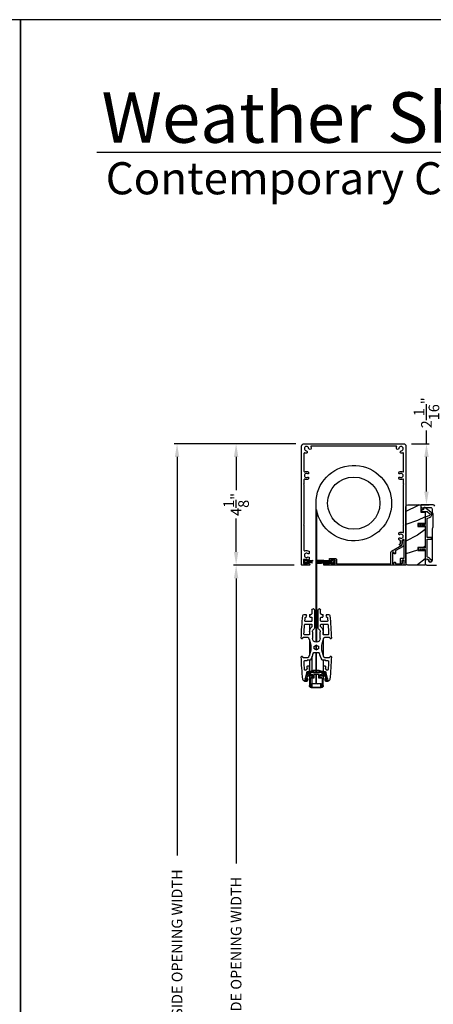
# Model space of a CAD drawing. Extents: x 248 to 401, y -995 to -929.
# Drawn here: x 299 to 313, y -963 to -929 of the extents above; entities that cross this region are included whole.
import ezdxf

# ---------------------------------------------------------------- set-up
doc = ezdxf.new("R2010")
doc.units = 0
doc.header["$LTSCALE"] = 2
doc.header["$MEASUREMENT"] = 0
doc.header["$PDMODE"] = 3
doc.layers.get('0').update_dxf_attribs({"linetype": 'CONTINUOUS'})
doc.layers.get('DEFPOINTS').update_dxf_attribs({"color": 3, "linetype": 'CONTINUOUS'})
doc.layers.add('Dim', color=7, linetype='CONTINUOUS')
doc.styles.add('Arial', font='arial.ttf')
doc.styles.get("Standard").update_dxf_attribs({"font": 'arial.ttf'})
doc.dimstyles.new('STANDARD 1.5', dxfattribs={"dimtxt": 0.36, "dimasz": 0.45, "dimexe": 0.09375, "dimexo": 0.27, "dimgap": 0.135, "dimtad": 0, "dimdec": 4, "dimzin": 0, "dimdsep": 46, "dimlunit": 4, "dimtxsty": 'Standard', "dimcen": 0, "dimadec": 5, "dimazin": 0, "dimtfac": 1, "dimtdec": 4, "dimtofl": 0, "dimtmove": 0, "dimatfit": 3, "dimfxl": 1, "dimtolj": 1, "dimtzin": 0, "dimarcsym": 0})

# ---------------------------------------------------------------- blocks, each defined once
blk = doc.blocks.new('*D242')
at = {"color": 0, "lineweight": -2, "transparency": 16777216}
for p, q in [((308.463, -947.817), (306.404, -947.817)), ((306.498, -948.267), (306.498, -957.944)), ((306.498, -975.987), (306.498, -966.31)), ((308.448, -976.437), (306.404, -976.437))]:
    blk.add_line(p, q, dxfattribs=at)
at = {"color": 0, "transparency": 16777216}
for points in [[(306.423, -948.267), (306.573, -948.267), (306.498, -947.817)], [(306.423, -975.987), (306.573, -975.987), (306.498, -976.437)]]:
    blk.add_solid(points, dxfattribs=at)
at = {"layer": 'DEFPOINTS', "color": 0, "transparency": 16777216}
for p in [(306.498, -947.817), (308.733, -947.817), (308.718, -976.437)]:
    blk.add_point(p, dxfattribs=at)
at = {"color": 0, "transparency": 16777216, "insert": (306.498, -962.127), "char_height": 0.36, "attachment_point": 5, "rotation": 90}
blk.add_mtext('\\A1;SCREEN INSIDE OPENING WIDTH', dxfattribs=at)
blk = doc.blocks.new('*D245')
at = {"color": 0, "lineweight": -2, "transparency": 16777216}
for p, q in [((308.526, -943.692), (304.401, -943.692)), ((304.495, -944.142), (304.495, -957.669)), ((304.495, -980.121), (304.495, -966.594)), ((308.518, -980.571), (304.401, -980.571))]:
    blk.add_line(p, q, dxfattribs=at)
at = {"color": 0, "transparency": 16777216}
for points in [[(304.42, -944.142), (304.57, -944.142), (304.495, -943.692)], [(304.42, -980.121), (304.57, -980.121), (304.495, -980.571)]]:
    blk.add_solid(points, dxfattribs=at)
at = {"layer": 'DEFPOINTS', "color": 0, "transparency": 16777216}
for p in [(304.495, -943.692), (308.796, -943.692), (308.788, -980.571)]:
    blk.add_point(p, dxfattribs=at)
at = {"color": 0, "transparency": 16777216, "insert": (304.495, -962.132), "char_height": 0.36, "attachment_point": 5, "rotation": 90}
blk.add_mtext('\\A1;SCREEN OUTSIDE OPENING WIDTH', dxfattribs=at)
blk = doc.blocks.new('*D246')
at = {"layer": 'DEFPOINTS', "color": 0, "transparency": 16777216}
for p in [(312.175, -943.692), (312.949, -943.692), (312.316, -945.766)]:
    blk.add_point(p, dxfattribs=at)
at = {"layer": 'Dim', "color": 0, "lineweight": -2, "transparency": 16777216}
for p, q in [((312.949, -943.692), (312.949, -943.242)), ((312.445, -943.692), (313.043, -943.692)), ((312.949, -945.316), (312.949, -944.142)), ((312.586, -945.766), (313.043, -945.766))]:
    blk.add_line(p, q, dxfattribs=at)
at = {"layer": 'Dim', "color": 0, "transparency": 16777216}
for points in [[(312.874, -944.142), (313.024, -944.142), (312.949, -943.692)], [(312.874, -945.316), (313.024, -945.316), (312.949, -945.766)]]:
    blk.add_solid(points, dxfattribs=at)
at = {"layer": 'Dim', "color": 0, "transparency": 16777216, "insert": (312.949, -942.644), "char_height": 0.36, "attachment_point": 5, "rotation": 90}
blk.add_mtext('\\A1;2{\\H1x;\\S1/16;}"', dxfattribs=at)
blk = doc.blocks.new('*D247')
at = {"color": 0, "lineweight": -2, "transparency": 16777216}
for p, q in [((308.526, -943.692), (306.404, -943.692)), ((306.498, -944.142), (306.498, -945.275)), ((306.498, -947.367), (306.498, -946.234)), ((308.463, -947.817), (306.404, -947.817))]:
    blk.add_line(p, q, dxfattribs=at)
at = {"color": 0, "transparency": 16777216}
for points in [[(306.423, -944.142), (306.573, -944.142), (306.498, -943.692)], [(306.423, -947.367), (306.573, -947.367), (306.498, -947.817)]]:
    blk.add_solid(points, dxfattribs=at)
at = {"layer": 'DEFPOINTS', "color": 0, "transparency": 16777216}
for p in [(306.498, -943.692), (308.796, -943.692), (308.733, -947.817)]:
    blk.add_point(p, dxfattribs=at)
at = {"color": 0, "transparency": 16777216, "insert": (306.498, -945.754), "char_height": 0.36, "attachment_point": 5, "rotation": 90}
blk.add_mtext('\\A1;4{\\H1x;\\S1/8;}"', dxfattribs=at)
blk = doc.blocks.new('A$Cd77a04da')
for p, q in [((0.064, 0.088), (0.008, 0.122)), ((0.008, 0.122), (0.037, 0.073)), ((0.037, 0.053), (0.008, 0.004)), ((0.008, 0.004), (0.065, 0.037)), ((0.107, 0.122), (0.091, 0.095)), ((0.092, 0.029), (0.107, 0.004)), ((0.126, 0.122), (0.107, 0.122)), ((0.107, 0.004), (0.126, 0.004)), ((0.126, 0.096), (0.126, 0.122)), ((0.323, 0.107), (0.126, 0.096)), ((0.126, 0.092), (0.323, 0.103)), ((0.323, 0.095), (0.126, 0.088)), ((0.126, 0.088), (0.126, 0.092)), ((0.126, 0.084), (0.323, 0.091)), ((0.323, 0.084), (0.126, 0.081)), ((0.126, 0.081), (0.126, 0.084)), ((0.126, 0.077), (0.323, 0.08)), ((0.126, 0.073), (0.126, 0.077)), ((0.323, 0.074), (0.126, 0.073)), ((0.126, 0.069), (0.323, 0.07)), ((0.126, 0.065), (0.126, 0.069)), ((0.323, 0.065), (0.126, 0.065)), ((0.126, 0.057), (0.126, 0.061)), ((0.126, 0.061), (0.323, 0.061)), ((0.323, 0.055), (0.126, 0.057)), ((0.126, 0.049), (0.126, 0.053)), ((0.126, 0.053), (0.323, 0.051)), ((0.323, 0.046), (0.126, 0.049)), ((0.126, 0.041), (0.126, 0.045)), ((0.126, 0.045), (0.323, 0.042)), ((0.323, 0.034), (0.126, 0.041)), ((0.126, 0.033), (0.126, 0.037)), ((0.126, 0.037), (0.323, 0.03)), ((0.323, 0.023), (0.126, 0.033)), ((0.126, 0.029), (0.323, 0.019)), ((0.126, 0.004), (0.126, 0.029)), ((0.323, 0.103), (0.323, 0.107)), ((0.323, 0.091), (0.323, 0.095)), ((0.323, 0.08), (0.323, 0.084)), ((0.323, 0.07), (0.323, 0.074)), ((0.323, 0.061), (0.323, 0.065)), ((0.323, 0.051), (0.323, 0.055)), ((0.323, 0.042), (0.323, 0.046)), ((0.323, 0.03), (0.323, 0.034)), ((0.323, 0.019), (0.323, 0.023))]:
    blk.add_line(p, q)
for centre, start, end in [((0.02, 0.063), 329.9976, 30.0024), ((0.074, 0.105), 238.4378, 330.0028), ((0.075, 0.02), 29.9822, 120.0033)]:
    blk.add_arc(centre, 0.0196, start, end)
blk = doc.blocks.new('A$Cfc71bfa4')
for p, q in [((0, 0.1), (0.001, 0.1)), ((0.001, 0.09), (0.07, 0.09)), ((0.003, 0.122), (0.003, 0.118)), ((0.514, 0.095), (0.003, 0.122)), ((0.003, 0.118), (0.514, 0.091)), ((0.514, 0.087), (0.003, 0.105)), ((0.003, 0.105), (0.003, 0.101)), ((0.003, 0.101), (0.514, 0.083)), ((0.003, 0.088), (0.003, 0.084)), ((0.514, 0.079), (0.003, 0.088)), ((0.003, 0.084), (0.514, 0.075)), ((0.514, 0.071), (0.003, 0.076)), ((0.003, 0.076), (0.003, 0.072)), ((0.003, 0.072), (0.514, 0.068)), ((0.514, 0.065), (0.003, 0.065)), ((0.003, 0.065), (0.003, 0.061)), ((0.003, 0.061), (0.514, 0.061)), ((0.514, 0.058), (0.003, 0.054)), ((0.003, 0.05), (0.514, 0.054)), ((0.003, 0.054), (0.003, 0.05)), ((0.514, 0.05), (0.003, 0.041)), ((0.003, 0.038), (0.514, 0.046)), ((0.514, 0.043), (0.003, 0.025)), ((0.003, 0.041), (0.003, 0.038)), ((0.003, 0.021), (0.514, 0.039)), ((0.514, 0.035), (0.003, 0.008)), ((0.003, 0.004), (0.514, 0.031)), ((0.003, 0.025), (0.003, 0.021)), ((0.003, 0.008), (0.003, 0.004)), ((0.533, 0.122), (0.514, 0.122)), ((0.514, 0.122), (0.514, 0.095)), ((0.514, 0.091), (0.514, 0.087)), ((0.514, 0.083), (0.514, 0.079)), ((0.514, 0.075), (0.514, 0.071)), ((0.514, 0.068), (0.514, 0.065)), ((0.514, 0.061), (0.514, 0.058)), ((0.514, 0.054), (0.514, 0.05)), ((0.514, 0.046), (0.514, 0.043)), ((0.514, 0.039), (0.514, 0.035)), ((0.514, 0.031), (0.514, 0.004)), ((0.514, 0.004), (0.533, 0.004)), ((0.549, 0.095), (0.533, 0.122)), ((0.533, 0.004), (0.548, 0.029)), ((0.575, 0.037), (0.632, 0.004)), ((0.632, 0.122), (0.576, 0.088)), ((0.603, 0.073), (0.632, 0.122)), ((0.632, 0.004), (0.603, 0.053))]:
    blk.add_line(p, q)
for centre, start, end in [((0.565, 0.02), 60.0014, 149.9945), ((0.566, 0.105), 210.0206, 301.5573), ((0.62, 0.063), 150.0044, 209.9956)]:
    blk.add_arc(centre, 0.0196, start, end)
blk = doc.blocks.new('A$Ceba7c1e9')
for p, q in [((1.653, 2.731), (1.637, 2.716)), ((1.719, 2.702), (1.64, 2.702)), ((1.642, 2.702), (1.711, 2.702)), ((1.719, 2.734), (1.658, 2.734)), ((1.727, 2.687), (1.727, 2.655)), ((1.731, 2.667), (1.731, 2.69)), ((1.758, 2.655), (1.758, 2.694)), ((1.821, 2.674), (1.821, 2.876)), ((1.821, 2.553), (1.821, 2.674)), ((1.845, 2.674), (1.845, 2.876)), ((1.888, 2.943), (2.226, 2.943)), ((1.888, 2.919), (1.888, 2.825)), ((1.9, 2.825), (1.9, 2.931)), ((1.9, 2.931), (2.214, 2.931)), ((1.902, 2.825), (1.902, 2.923)), ((1.908, 2.929), (2.206, 2.929)), ((2.004, 2.819), (1.908, 2.819)), ((2.206, 2.817), (1.908, 2.817)), ((1.908, 2.805), (2.206, 2.805)), ((1.919, 2.931), (1.919, 2.929)), ((1.919, 2.819), (1.919, 2.817)), ((1.919, 2.805), (1.919, 2.631)), ((2.008, 2.823), (2.004, 2.819)), ((2.012, 2.819), (2.008, 2.823)), ((2.102, 2.819), (2.012, 2.819)), ((2.046, 2.929), (2.046, 2.931)), ((2.046, 2.817), (2.046, 2.819)), ((2.046, 2.498), (2.046, 2.805)), ((2.047, 2.929), (2.047, 2.931)), ((2.047, 2.817), (2.047, 2.819)), ((2.047, 2.498), (2.047, 2.805)), ((2.106, 2.823), (2.102, 2.819)), ((2.11, 2.819), (2.106, 2.823)), ((2.206, 2.819), (2.11, 2.819)), ((2.212, 2.923), (2.212, 2.825)), ((2.214, 2.931), (2.214, 2.825)), ((2.226, 2.825), (2.226, 2.919)), ((2.269, 2.876), (2.269, 2.674)), ((2.293, 2.876), (2.293, 2.674)), ((2.355, 2.694), (2.355, 2.655)), ((2.383, 2.69), (2.383, 2.667)), ((2.387, 2.655), (2.387, 2.687)), ((2.456, 2.734), (2.395, 2.734)), ((2.474, 2.702), (2.395, 2.702)), ((2.403, 2.702), (2.471, 2.702)), ((2.477, 2.716), (2.461, 2.731)), ((1.732, 2.416), (1.675, 2.64)), ((1.686, 2.655), (1.719, 2.655)), ((1.689, 2.347), (1.736, 2.316)), ((1.696, 2.629), (1.762, 2.43)), ((1.711, 2.639), (1.703, 2.639)), ((1.753, 2.558), (1.736, 2.608)), ((1.802, 2.408), (1.744, 2.408)), ((1.904, 2.553), (1.76, 2.553)), ((1.792, 2.44), (1.768, 2.511)), ((1.776, 2.522), (1.904, 2.522)), ((1.809, 2.435), (1.8, 2.435)), ((1.8, 2.404), (1.809, 2.404)), ((1.813, 2.229), (1.813, 2.396)), ((1.821, 2.435), (1.821, 2.522)), ((1.821, 2.013), (1.821, 2.403)), ((1.86, 2.44), (1.86, 2.484)), ((1.868, 2.492), (1.932, 2.497)), ((1.939, 2.439), (1.869, 2.433)), ((1.933, 2.605), (1.87, 2.616)), ((1.964, 2.624), (1.874, 2.639)), ((1.919, 2.607), (1.919, 2.496)), ((1.919, 2.437), (1.919, 2.403)), ((1.919, 2.37), (1.919, 1.873)), ((1.939, 2.505), (1.939, 2.597)), ((2.175, 2.439), (1.939, 2.439)), ((1.97, 2.506), (1.97, 2.616)), ((2.135, 2.498), (1.978, 2.498)), ((2.046, 2.376), (2.046, 2.439)), ((2.046, 1.759), (2.046, 2.345)), ((2.047, 2.376), (2.047, 2.439)), ((2.047, 1.759), (2.047, 2.345)), ((2.143, 2.616), (2.143, 2.506)), ((2.24, 2.639), (2.15, 2.624)), ((2.175, 2.597), (2.175, 2.505)), ((2.245, 2.433), (2.175, 2.439)), ((2.244, 2.616), (2.181, 2.605)), ((2.182, 2.497), (2.246, 2.492)), ((2.354, 2.553), (2.21, 2.553)), ((2.21, 2.522), (2.338, 2.522)), ((2.253, 2.484), (2.253, 2.44)), ((2.292, 2.553), (2.292, 2.664)), ((2.292, 2.435), (2.292, 2.522)), ((2.292, 2.013), (2.292, 2.403)), ((2.3, 2.396), (2.3, 2.229)), ((2.314, 2.435), (2.305, 2.435)), ((2.305, 2.404), (2.314, 2.404)), ((2.37, 2.408), (2.312, 2.408)), ((2.345, 2.511), (2.322, 2.44)), ((2.351, 2.43), (2.418, 2.629)), ((2.378, 2.608), (2.361, 2.558)), ((2.378, 2.316), (2.425, 2.347)), ((2.439, 2.64), (2.381, 2.416)), ((2.395, 2.655), (2.428, 2.655)), ((2.41, 2.639), (2.403, 2.639)), ((1.737, 2.032), (1.661, 2.032)), ((1.743, 2.019), (1.743, 2.027)), ((1.745, 2.3), (1.745, 2.229)), ((1.845, 2.013), (1.748, 2.013)), ((1.764, 2.209), (1.794, 2.209)), ((2.365, 2.013), (2.269, 2.013)), ((2.32, 2.209), (2.35, 2.209)), ((2.369, 2.229), (2.369, 2.3)), ((2.371, 2.027), (2.371, 2.019)), ((2.453, 2.032), (2.377, 2.032)), ((1.584, 1.889), (1.596, 1.915)), ((1.61, 1.924), (1.782, 1.924)), ((1.821, 1.309), (1.821, 1.856)), ((2.147, 1.759), (1.967, 1.759)), ((2.292, 1.312), (2.292, 1.853)), ((2.332, 1.924), (2.504, 1.924)), ((2.518, 1.915), (2.53, 1.889)), ((2.005, 1.633), (1.981, 1.627)), ((1.981, 1.627), (1.987, 1.603)), ((1.987, 1.563), (1.981, 1.539)), ((1.981, 1.539), (2.005, 1.532)), ((2.057, 1.671), (2.039, 1.653)), ((2.039, 1.512), (2.057, 1.494)), ((2.046, 1.505), (2.046, 1.66)), ((2.047, 1.504), (2.047, 1.661)), ((2.075, 1.653), (2.057, 1.671)), ((2.057, 1.494), (2.075, 1.512)), ((2.133, 1.627), (2.109, 1.633)), ((2.109, 1.532), (2.133, 1.539)), ((2.127, 1.603), (2.133, 1.627)), ((2.133, 1.539), (2.127, 1.563)), ((1.596, 1.25), (1.584, 1.277)), ((1.782, 1.241), (1.61, 1.241)), ((1.808, 1.152), (1.66, 1.152)), ((1.821, 0.789), (1.821, 1.147)), ((1.827, 1.052), (1.827, 1.133)), ((1.925, 1.052), (1.925, 1.274)), ((2.188, 1.274), (2.188, 1.052)), ((2.287, 1.133), (2.287, 1.052)), ((2.292, 0.789), (2.292, 1.146)), ((2.454, 1.152), (2.306, 1.152)), ((2.504, 1.241), (2.332, 1.241)), ((2.53, 1.277), (2.518, 1.25)), ((1.68, 0.789), (1.89, 0.789)), ((1.89, 0.699), (1.691, 0.699)), ((1.91, 0.809), (1.91, 0.867)), ((1.91, 0.571), (1.91, 0.679)), ((1.998, 0.306), (1.998, 0.913)), ((2.116, 0.913), (2.116, 0.306)), ((2.204, 0.867), (2.204, 0.809)), ((2.204, 0.679), (2.204, 0.571)), ((2.224, 0.789), (2.434, 0.789)), ((2.423, 0.699), (2.224, 0.699)), ((1.64, 0.463), (1.709, 0.463)), ((1.702, 0.551), (1.715, 0.551)), ((1.709, 0.545), (1.715, 0.551)), ((1.723, 0.532), (1.709, 0.545)), ((1.709, 0.518), (1.723, 0.532)), ((1.723, 0.504), (1.709, 0.518)), ((1.709, 0.49), (1.723, 0.504)), ((1.723, 0.477), (1.709, 0.49)), ((1.709, 0.463), (1.723, 0.477)), ((1.843, 0.545), (1.829, 0.532)), ((1.829, 0.532), (1.843, 0.518)), ((1.843, 0.518), (1.829, 0.504)), ((1.829, 0.504), (1.843, 0.49)), ((1.843, 0.49), (1.829, 0.477)), ((1.829, 0.477), (1.843, 0.463)), ((1.837, 0.551), (1.89, 0.551)), ((1.837, 0.551), (1.843, 0.545)), ((1.843, 0.463), (1.87, 0.463)), ((1.91, 0.306), (1.91, 0.424)), ((2.204, 0.424), (2.204, 0.306)), ((2.224, 0.551), (2.277, 0.551)), ((2.243, 0.463), (2.271, 0.463)), ((2.271, 0.545), (2.277, 0.551)), ((2.285, 0.532), (2.271, 0.545)), ((2.271, 0.518), (2.285, 0.532)), ((2.285, 0.504), (2.271, 0.518)), ((2.271, 0.49), (2.285, 0.504)), ((2.285, 0.477), (2.271, 0.49)), ((2.271, 0.463), (2.285, 0.477)), ((2.405, 0.545), (2.391, 0.532)), ((2.391, 0.532), (2.405, 0.518)), ((2.405, 0.518), (2.391, 0.504)), ((2.391, 0.504), (2.405, 0.49)), ((2.405, 0.49), (2.391, 0.477)), ((2.391, 0.477), (2.405, 0.463)), ((2.399, 0.551), (2.412, 0.551)), ((2.399, 0.551), (2.405, 0.545)), ((2.405, 0.463), (2.474, 0.463)), ((1.959, 0.267), (1.949, 0.267)), ((2.165, 0.267), (2.155, 0.267))]:
    blk.add_line(p, q)
for centre, radius, start, end in [((1.64, 2.663), 0.0393, 89.9953, 173.6694), ((1.642, 2.71), 0.00786, 135.0061, 269.9941), ((1.658, 2.726), 0.00783, 89.8987, 135.0683), ((1.711, 2.687), 0.0157, 359.9854, 90.0226), ((1.719, 2.694), 0.0393, 0.0046, 89.9997), ((1.719, 2.69), 0.0118, 0.0099, 90.0036), ((1.888, 2.876), 0.0668, 90.0011, 180.0004), ((1.88, 2.674), 0.0589, 179.994, 260.0048), ((1.888, 2.876), 0.0432, 90.0035, 179.9998), ((1.88, 2.674), 0.0354, 179.9983, 260.0021), ((1.908, 2.825), 0.0196, 179.9925, 270.0117), ((1.908, 2.825), 0.00786, 180.0248, 269.9656), ((1.908, 2.923), 0.0059, 90.0358, 179.9955), ((1.908, 2.825), 0.00589, 179.9723, 270.042), ((2.206, 2.923), 0.0059, 0.0032, 89.9647), ((2.206, 2.825), 0.00589, 269.9575, 0.029), ((2.206, 2.825), 0.0196, 269.9886, 0.0071), ((2.206, 2.825), 0.00786, 270.0353, 359.9743), ((2.226, 2.876), 0.0668, 359.9996, 89.9989), ((2.226, 2.876), 0.0432, 0.0004, 89.9963), ((2.234, 2.674), 0.0354, 279.9979, 0.0017), ((2.234, 2.674), 0.0589, 279.9952, 0.006), ((2.395, 2.694), 0.0393, 90.0004, 179.9954), ((2.395, 2.69), 0.0118, 89.9964, 179.9901), ((2.403, 2.687), 0.0157, 89.9772, 180.0151), ((2.456, 2.726), 0.00783, 44.9327, 90.0997), ((2.471, 2.71), 0.00786, 270.0054, 44.9939), ((2.474, 2.663), 0.0393, 6.3306, 90.0046), ((11.374, 1.583), 9.833, 173.6667, 178.1684), ((1.678, 2.331), 0.0196, 56.0766, 175.5718), ((1.686, 2.643), 0.0118, 90.0001, 194.4578), ((1.703, 2.632), 0.00786, 90.0225, 198.5022), ((1.711, 2.655), 0.0157, 269.9774, 0.0146), ((1.719, 2.667), 0.0118, 269.9964, 0.0129), ((1.744, 2.419), 0.0118, 194.4497, 270.018), ((1.743, 2.611), 0.00786, 125.963, 198.5078), ((1.711, 2.655), 0.0471, 305.959, 359.9976), ((1.76, 2.561), 0.00786, 198.5121, 270.0048), ((1.8, 2.443), 0.0393, 198.4996, 270.0074), ((1.776, 2.514), 0.00786, 90.0164, 198.4826), ((1.8, 2.443), 0.00786, 198.5121, 270.0048), ((1.802, 2.396), 0.0118, 359.9871, 90.0036), ((1.809, 2.246), 0.189, 63.243, 89.9923), ((1.809, 2.247), 0.157, 63.2336, 90.0017), ((1.868, 2.484), 0.00786, 95.0071, 180.0154), ((1.868, 2.44), 0.00786, 180.0128, 274.9643), ((2.057, 2.738), 0.393, 243.2339, 296.7661), ((2.057, 2.738), 0.361, 243.2338, 296.7662), ((1.904, 2.537), 0.0157, 270.0011, 89.9989), ((1.931, 2.505), 0.00786, 275.0071, 359.9813), ((1.931, 2.597), 0.00785, 359.958, 80.0494), ((1.963, 2.616), 0.00786, 0.0183, 79.9891), ((1.978, 2.506), 0.00785, 180.0025, 270.0221), ((2.135, 2.506), 0.00785, 269.977, 359.9984), ((2.151, 2.616), 0.00786, 100.0113, 179.9806), ((2.183, 2.597), 0.00785, 99.9506, 180.042), ((2.183, 2.505), 0.00786, 180.0177, 264.9933), ((2.21, 2.537), 0.0157, 90.0011, 269.9989), ((2.305, 2.246), 0.189, 90.0077, 116.757), ((2.305, 2.247), 0.157, 89.9983, 116.7664), ((2.245, 2.44), 0.00786, 265.0348, 359.988), ((2.245, 2.484), 0.00786, 359.9836, 84.9939), ((2.312, 2.396), 0.0118, 89.9964, 180.0129), ((2.314, 2.443), 0.00786, 269.9942, 341.4889), ((2.314, 2.443), 0.0393, 269.9925, 341.5004), ((2.338, 2.514), 0.00786, 341.5165, 89.9839), ((2.354, 2.561), 0.00786, 269.9938, 341.4899), ((2.403, 2.655), 0.0471, 180.0024, 234.0408), ((2.37, 2.419), 0.0118, 269.9817, 345.5509), ((2.37, 2.611), 0.00786, 341.4919, 54.0381), ((2.395, 2.667), 0.0118, 179.9871, 270.0036), ((2.403, 2.655), 0.0157, 179.9849, 270.0228), ((2.41, 2.632), 0.00786, 341.4986, 89.9772), ((2.436, 2.331), 0.0196, 4.4283, 123.9234), ((2.428, 2.643), 0.0118, 345.5416, 90.0001), ((-7.26, 1.583), 9.833, 1.8316, 6.3333), ((11.374, 1.583), 9.745, 175.5857, 177.2331), ((1.661, 2.052), 0.0196, 177.2437, 269.9994), ((1.725, 2.3), 0.0196, 0.006, 56.0532), ((1.737, 2.027), 0.0059, 0.0045, 89.9642), ((1.748, 2.019), 0.0059, 180.002, 269.9652), ((1.764, 2.229), 0.0196, 180.0022, 269.988), ((1.794, 2.229), 0.0196, 270.0123, 359.9971), ((1.845, 1.993), 0.0196, 28.3453, 90.0144), ((2.269, 1.993), 0.0196, 89.9863, 151.654), ((2.32, 2.229), 0.0196, 180.0026, 269.988), ((2.35, 2.229), 0.0196, 270.012, 359.9974), ((2.365, 2.019), 0.0059, 270.0353, 359.9968), ((2.389, 2.3), 0.0196, 123.9471, 179.9945), ((2.377, 2.027), 0.0059, 90.0353, 179.9968), ((2.453, 2.052), 0.0196, 270.0006, 2.7563), ((-7.26, 1.583), 9.745, 2.7669, 4.4143), ((1.566, 1.897), 0.0196, 179.9946, 335.2399), ((1.61, 1.909), 0.0157, 89.9911, 155.249), ((1.782, 1.909), 0.0157, 25.0543, 89.9863), ((1.085, 1.583), 0.786, 334.946, 25.054), ((1.085, 1.583), 0.884, 12.5549, 28.3604), ((1.967, 1.779), 0.0196, 192.5671, 269.9973), ((2.147, 1.779), 0.0196, 270.0027, 347.4329), ((3.029, 1.583), 0.884, 151.6397, 167.4451), ((3.029, 1.583), 0.786, 154.9461, 205.0539), ((2.332, 1.909), 0.0157, 90.0144, 154.9447), ((2.504, 1.909), 0.0157, 24.7505, 90.0089), ((2.548, 1.897), 0.0196, 204.76, 0.0056), ((2.057, 1.274), 0.131, 0.0006, 179.9994), ((2.057, 1.583), 0.0727, 164.0776, 195.9224), ((2.057, 1.583), 0.0727, 104.0788, 135.918), ((2.057, 1.583), 0.0726, 224.0657, 255.9258), ((2.057, 1.583), 0.0727, 44.0818, 75.9215), ((2.057, 1.583), 0.0726, 284.0738, 315.9345), ((2.057, 1.583), 0.0727, 344.0772, 15.9228), ((1.566, 1.268), 0.0196, 24.7601, 180.0054), ((11.374, 1.583), 9.833, 181.8316, 186.3333), ((1.61, 1.257), 0.0157, 204.751, 270.0089), ((1.66, 1.133), 0.0196, 90.0026, 182.6445), ((11.373, 1.583), 9.744, 182.651, 184.5646), ((1.782, 1.257), 0.0157, 270.0137, 334.9457), ((1.808, 1.133), 0.0196, 0.0159, 89.988), ((2.057, 1.052), 0.23, 179.9994, 227.9524), ((2.057, 1.052), 0.131, 179.9979, 234.8821), ((2.057, 1.052), 0.131, 305.1179, 0.002), ((2.057, 1.052), 0.23, 312.0476, 0.0006), ((2.306, 1.133), 0.0196, 90.012, 179.9838), ((2.332, 1.257), 0.0157, 205.0553, 269.9856), ((-7.259, 1.583), 9.743, 355.4354, 357.349), ((2.454, 1.133), 0.0196, 357.3551, 89.9977), ((2.504, 1.257), 0.0157, 269.9911, 335.2495), ((-7.26, 1.583), 9.833, 353.6667, 358.1684), ((2.548, 1.268), 0.0196, 359.9944, 155.24), ((1.68, 0.809), 0.0196, 184.5636, 269.9938), ((1.691, 0.679), 0.0196, 89.9872, 185.3439), ((11.396, 1.585), 9.767, 185.332, 185.9702), ((1.89, 0.809), 0.0196, 270.012, 359.9978), ((1.89, 0.679), 0.0196, 359.9925, 90.0113), ((1.89, 0.867), 0.0197, 0.0132, 47.9327), ((1.959, 0.913), 0.0393, 359.9984, 54.8771), ((2.155, 0.913), 0.0393, 125.1229, 180.0016), ((2.224, 0.867), 0.0197, 132.0682, 179.9859), ((2.224, 0.809), 0.0196, 180.0026, 269.9878), ((2.224, 0.679), 0.0196, 89.9889, 180.0071), ((2.423, 0.679), 0.0196, 354.6561, 90.0128), ((-7.278, 1.584), 9.762, 354.0297, 354.6682), ((2.434, 0.809), 0.0196, 270.0064, 355.4361), ((1.64, 0.502), 0.0393, 186.3306, 270.0047), ((1.702, 0.571), 0.0196, 185.9697, 270.0013), ((1.87, 0.424), 0.0393, 359.9974, 89.9998), ((1.89, 0.571), 0.0196, 270.012, 359.9841), ((2.224, 0.571), 0.0196, 180.0162, 269.9878), ((2.243, 0.424), 0.0393, 90.0004, 180.0023), ((2.412, 0.571), 0.0196, 269.9989, 354.0303), ((2.474, 0.502), 0.0393, 269.9954, 353.6694), ((1.949, 0.306), 0.0393, 180.0046, 269.9997), ((1.959, 0.306), 0.0393, 270.0005, 359.9954), ((2.155, 0.306), 0.0393, 180.0046, 269.9996), ((2.165, 0.306), 0.0393, 270.0004, 359.9954)]:
    blk.add_arc(centre, radius, start, end)

msp = doc.modelspace()

# ---------------------------------------------------------------- hatches: boundary and pattern name
h = msp.add_hatch()
h.set_pattern_fill('WOOD2', color=256, pattern_type=2)
h.set_pattern_definition([(216.8699, (-1944.95796, -198.5034), (2.999999918, 2.000000123), [0.5, -4.5]), (206.5651, (-1944.35796, -198.8034), (-0.99999916, -1.00000131), [1.118034, -1.118034]), (198.4349, (-1944.35796, -199.3034), (-2.000000435, -0.999998403), [0.632456, -2.529822])])
edge = h.paths.add_edge_path()
edge.add_arc((312.31547, -947.74989), 0.0625, 179.996471, 270.002991, ccw=False)
edge.add_line((312.25298, -947.74988), (312.25298, -945.82488))
edge.add_arc((312.31548, -945.82489), 0.0625, 450.004353, 539.996184, ccw=False)
edge.add_line((312.31548, -945.76238), (312.75805, -945.76238))
edge.add_line((312.75805, -945.76238), (312.75805, -946.01238))
edge.add_line((312.75805, -946.01238), (312.90705, -946.01238))
edge.add_line((312.90705, -946.01238), (312.90705, -946.40239))
edge.add_line((312.90705, -946.40239), (312.65705, -946.40239))
edge.add_line((312.65705, -946.40239), (312.65705, -946.50239))
edge.add_line((312.65705, -946.50239), (312.90705, -946.50239))
edge.add_line((312.90705, -946.50239), (312.90705, -947.21238))
edge.add_line((312.90705, -947.21238), (312.65705, -947.21238))
edge.add_line((312.65705, -947.21238), (312.65705, -947.31238))
edge.add_line((312.65705, -947.31238), (312.90705, -947.31238))
edge.add_line((312.90705, -947.31238), (312.90705, -947.81238))
edge.add_line((312.90705, -947.81238), (312.31548, -947.81238))

# ---------------------------------------------------------------- linework, layer by layer
msp.add_line((348.1381, -933.81301), (301.78162, -933.81301))
for points in [[(248.18848, -929.29962), (248.18848, -995.29964), (299.18849, -995.29964), (299.18849, -929.29962)], [(299.18849, -929.29962), (299.18849, -995.29964), (350.1885, -995.29964), (350.1885, -929.29962)]]:
    msp.add_lwpolyline(points, close=True)
for points in [[(312.25313, -947.80128, -0.41419305), (312.23741, -947.81699), (312.20991, -947.81699, -0.41419305), (312.1942, -947.80128), (312.1942, -947.65592, 0.41419964), (312.17848, -947.64021), (312.14116, -947.64021, 0.41419964), (312.12545, -947.65592), (312.12545, -947.75217, -0.41411234), (312.10973, -947.76788), (312.0842, -947.76788, -0.41411234), (312.06848, -947.75217), (312.06848, -947.58913, -0.413911), (312.07634, -947.58128), (312.17848, -947.58128, 0.41411234), (312.1942, -947.56556), (312.1942, -946.96609, 0.59700078), (312.16375, -946.94968, -0.05286986), (312.13797, -946.963, 0.30928712), (312.12545, -946.9813), (312.12545, -947.07056, -0.26795012), (312.08616, -947.13861), (312.06915, -947.14843, -0.41417678), (312.04232, -947.14124), (312.0325, -947.12423, -0.41420475), (312.03969, -947.0974), (312.0567, -947.08758, 0.26780142), (312.06652, -947.07056), (312.06652, -946.98648, 0.33843198), (312.05203, -946.96753, -0.04583338), (312.02854, -946.95877, -0.2883651), (312.01741, -946.94107), (312.01741, -946.90319, -0.63129939), (312.04235, -946.8913, 2.09833488), (312.04235, -946.7784, -0.63099334), (312.01741, -946.76651), (312.01741, -946.72863, -0.28812668), (312.02854, -946.71093, -0.22546921), (312.14657, -946.71038, 0.5495599), (312.17456, -946.6926), (312.17456, -946.45378), (312.18634, -946.44199), (312.17456, -946.43021), (312.17456, -945.07878), (312.18634, -945.06699), (312.17456, -945.05521), (312.17456, -944.91459, 0.54932149), (312.14657, -944.89681, -0.22554857), (312.02854, -944.89627, -0.2883651), (312.01741, -944.87857), (312.01741, -944.84069, -0.63129939), (312.04235, -944.8288, 2.09831779), (312.04235, -944.7159, -0.63099334), (312.01741, -944.70401), (312.01741, -944.66613, -0.28812668), (312.02854, -944.64843, -0.22546921), (312.14657, -944.64788, 0.5495599), (312.17456, -944.6301), (312.17456, -944.02491, 0.5300596), (312.14765, -944.00666, -0.05993715), (312.11046, -944.01651, -1.00001063), (312.0982, -943.92897, 2.00696345), (312.01615, -943.84691, -1.00004919), (311.92861, -943.83466, -0.05996838), (311.93846, -943.79747, 0.52989176), (311.92021, -943.77056), (309.05033, -943.77056, 0.52989176), (309.03208, -943.79747, -0.05996838), (309.04193, -943.83466, -1.00004919), (308.95439, -943.84691, 2.00696345), (308.87234, -943.92897, -1.00001063), (308.86008, -944.01651, -0.05993715), (308.82289, -944.00666, 0.5300596), (308.79598, -944.02491), (308.79598, -944.6301, 0.5495599), (308.82398, -944.64788, -0.22546921), (308.942, -944.64843, -0.28812668), (308.95313, -944.66613), (308.95313, -944.70401, -0.63099334), (308.92819, -944.7159, 2.09831779), (308.92819, -944.8288, -0.63129939), (308.95313, -944.84069), (308.95313, -944.87857, -0.2883651), (308.942, -944.89627, -0.22554857), (308.82398, -944.89681, 0.54932149), (308.79598, -944.91459), (308.79598, -945.05521), (308.7842, -945.06699), (308.79598, -945.07878), (308.79598, -946.43021), (308.7842, -946.44199), (308.79598, -946.45378), (308.79598, -947.31092, 0.52734789), (308.82273, -947.32923, -0.22724232), (308.96491, -947.34017, -0.26801617), (308.97277, -947.35378), (308.97277, -947.41129, -0.31134356), (308.96263, -947.42599, -0.23679433), (308.92146, -947.42176, 1.8224937), (308.92146, -947.54436, -0.23668451), (308.96263, -947.54014, -0.31164157), (308.97277, -947.55483), (308.97277, -947.61012, -0.19882168), (308.96817, -947.62124), (308.94987, -947.63953, -0.1992899), (308.93876, -947.64413), (308.91384, -947.64413), (308.91384, -947.62842), (308.77634, -947.62842), (308.77634, -947.75806), (308.91384, -947.75806), (308.91384, -947.74235), (308.93876, -947.74235, -0.19857045), (308.94987, -947.74695), (308.98781, -947.78489, -0.1987992), (308.99241, -947.796), (308.99241, -947.80128, -0.41420237), (308.9767, -947.81699), (308.73313, -947.81699, -0.41419305), (308.71741, -947.80128), (308.71741, -943.77056, -0.41420555), (308.79598, -943.69199), (312.17456, -943.69199, -0.41420555), (312.25313, -943.77056)], [(312.31548, -947.81238, -0.41424689), (312.25298, -947.74988), (312.25298, -945.82488, -0.4141718), (312.31548, -945.76238), (312.75805, -945.76238), (312.75805, -946.01238), (312.90705, -946.01238), (312.90705, -946.40239), (312.65705, -946.40239), (312.65705, -946.50239), (312.90705, -946.50239), (312.90705, -947.21238), (312.65705, -947.21238), (312.65705, -947.31238), (312.90705, -947.31238), (312.90705, -947.81238)], [(313.0693, -946.18773, 0.58536136), (313.0916, -946.01399), (312.88923, -945.86353, 0.52967241), (312.85798, -945.87441), (312.84438, -945.92516, -0.33920071), (312.83472, -945.93258), (312.79239, -945.93258, 0.41414969), (312.78239, -945.94258), (312.78239, -945.98258, 0.41428718), (312.79239, -945.99258), (312.95562, -945.99258, -0.16090485), (312.96755, -945.99653), (313.0558, -946.06214, -0.58537188), (313.04682, -946.1321), (312.9133, -946.18604, 0.30583163), (312.90705, -946.19532), (312.90705, -946.42238, -0.41429577), (312.89705, -946.43239), (312.79814, -946.43239), (312.80796, -946.41538, 0.99999175), (312.79064, -946.40538), (312.77505, -946.43239), (312.72114, -946.43239), (312.73096, -946.41538, 0.99999175), (312.71364, -946.40538), (312.69805, -946.43239), (312.68705, -946.43239, 1.00010268), (312.68705, -946.47238), (312.69805, -946.47238), (312.71364, -946.49938, 0.99999175), (312.73096, -946.48939), (312.72114, -946.47238), (312.77505, -946.47238), (312.79064, -946.49938, 0.99999175), (312.80796, -946.48939), (312.79814, -946.47238), (312.89705, -946.47238, -0.41382655), (312.90705, -946.48238), (312.90705, -947.23238, -0.41429577), (312.89705, -947.24238), (312.79814, -947.24238), (312.80796, -947.22539, 1.00007765), (312.79064, -947.21538), (312.77505, -947.24238), (312.72114, -947.24238), (312.73096, -947.22539, 1.00007765), (312.71364, -947.21538), (312.69805, -947.24238), (312.68705, -947.24238, 0.99998534), (312.68705, -947.28239), (312.69805, -947.28239), (312.71364, -947.30939, 0.99967122), (312.73096, -947.29938), (312.72114, -947.28239), (312.77505, -947.28239), (312.79064, -947.30939, 0.99967122), (312.80796, -947.29938), (312.79814, -947.28239), (312.89705, -947.28239, -0.41415828), (312.90705, -947.29238), (312.90705, -947.59624, 0.60221277), (312.9383, -947.61278, -0.60223752), (313.03205, -947.66239, 2.04377001), (313.08815, -947.61878, -0.22815356), (313.0815, -947.61319, 0.26629996), (312.98491, -947.54307, -0.38324958), (312.96705, -947.52319), (312.96705, -946.94239, -0.41426644), (312.97705, -946.93238), (313.11205, -946.93238, 0.41428718), (313.12205, -946.92238), (313.12205, -946.88238, 0.41414969), (313.11205, -946.87238), (312.97705, -946.87238, -0.41426644), (312.96705, -946.86238), (312.96705, -946.23579, -0.30533626), (312.9733, -946.22651)], [(311.76598, -947.34383), (312.11759, -947.14083, 0.26801617), (312.12545, -947.12722), (312.12545, -946.9858, -0.41419964), (312.14116, -946.97008), (312.16081, -946.97008, -0.41419964), (312.17652, -946.9858), (312.17652, -947.1431, -0.26789238), (312.15688, -947.17712), (311.90545, -947.32228, 0.26801617), (311.89759, -947.33589), (311.89759, -947.41431, -0.41410576), (311.88188, -947.43003), (311.8642, -947.43003, -0.41411507), (311.84848, -947.41431), (311.84848, -947.38239, 0.57726143), (311.82491, -947.36878), (311.80527, -947.38012, 0.26800004), (311.79741, -947.39373), (311.79741, -947.7502, 0.41419964), (311.81313, -947.76592), (311.83277, -947.76592, 0.41419964), (311.84848, -947.7502), (311.84848, -947.73253, -0.41411507), (311.8642, -947.71681), (311.88384, -947.71681, -0.41411234), (311.89956, -947.73253), (311.89956, -947.7502, 0.41419305), (311.91527, -947.76592), (312.10973, -947.76592, 0.41419964), (312.12545, -947.7502), (312.12545, -947.6736, -0.41411234), (312.14116, -947.65788), (312.16081, -947.65788, -0.41411234), (312.17652, -947.6736), (312.17652, -947.80128, -0.41419964), (312.16081, -947.81699), (309.48152, -947.81699, -0.41419964), (309.46581, -947.80128), (309.46581, -947.78163, -0.4144104), (309.48152, -947.76592), (309.64685, -947.76592, 0.30543522), (309.66142, -947.7561, -0.30525971), (309.67598, -947.74628), (309.71134, -947.74628), (309.71134, -947.76592), (309.84884, -947.76592), (309.84884, -947.63628), (309.71134, -947.63628), (309.71134, -947.65592), (309.67598, -947.65592, -0.41419964), (309.66027, -947.64021), (309.66027, -947.60092, -0.41411234), (309.67598, -947.58521), (309.84884, -947.58521, -0.41421389), (309.89991, -947.63628), (309.89991, -947.7502, 0.41419799), (309.91563, -947.76592), (311.73063, -947.76592, 0.41419964), (311.74634, -947.7502), (311.74634, -947.37786, -0.26788865)]]:
    msp.add_lwpolyline(points, format="xyb", close=True)
for points in [[(309.20544, -950.43354), (309.20544, -945.70897, -22.58322213), (309.22544, -945.93437), (309.22544, -950.43354)], [(313.22705, -945.81238, 0.4141634), (313.17705, -945.76238), (312.78786, -945.76238, 0.41408779), (312.75786, -945.79238), (312.75786, -945.8259, 0.23570774), (312.76983, -945.84986), (312.81434, -945.88337, 0.57596404), (312.84621, -945.86988, -0.37799793), (312.86605, -945.85239), (313.08705, -945.85239, -0.41422977), (313.13705, -945.90238), (313.13705, -946.00002, 0.1316692), (313.14375, -946.02501), (313.15285, -946.04078, -0.1316692), (313.15955, -946.06578), (313.15955, -946.53898, -0.13169307), (313.15285, -946.56398), (313.14375, -946.57975, 0.1316692), (313.13705, -946.60475), (313.13705, -947.66239, -0.99998044), (313.01705, -947.66239, 0.31785531), (312.98705, -947.61996, 0.51762083), (312.90705, -947.67653), (312.90705, -947.76239, 0.41423392), (312.95705, -947.81238), (313.29205, -947.81238, 0.4142428)]]:
    msp.add_lwpolyline(points, format="xyb")
msp.add_circle((310.48548, -945.70897), 0.88586)

# ---------------------------------------------------------------- block references
at = {"xscale": -1, "rotation": 180}
for name, p in [('A$Cd77a04da', (308.76805, -947.63038)), ('A$Cfc71bfa4', (309.21732, -947.63822)), ('A$Ceba7c1e9', (307.15855, -949.02773))]:
    msp.add_blockref(name, p, dxfattribs=at)

# ---------------------------------------------------------------- texts
msp.add_text('Weather Shield', height=1.7117094).set_placement((301.93581, -933.47661))
at = {"style": 'Arial'}
msp.add_text('Contemporary Collection', height=1.0909094, dxfattribs=at).set_placement((302.07655, -935.22731))

# ---------------------------------------------------------------- dimensions: what is measured, and where the dimension line sits
for base, p1, p2, text, picture, middle in [((304.49481, -943.69199), (308.78844, -980.5714), (308.79598, -943.69199), 'SCREEN OUTSIDE OPENING WIDTH', '*D245', (304.49481, -962.13169)), ((306.49752, -947.81699), (308.71757, -976.4374), (308.73313, -947.81699), 'SCREEN INSIDE OPENING WIDTH', '*D242', (306.49752, -962.12719))]:
    dim = msp.add_linear_dim(base=base, p1=p1, p2=p2, angle=90, text=text, dimstyle='STANDARD 1.5', override={"dimpost": '\\X'})
    dim.commit()
    dim.dimension.update_dxf_attribs({"geometry": picture, "text_midpoint": middle})
dim = msp.add_linear_dim(base=(306.49767, -943.69199), p1=(308.73313, -947.81699), p2=(308.79598, -943.69199), angle=90, dimstyle='STANDARD 1.5', override={"dimpost": '\\X'})
dim.commit()
dim.dimension.update_dxf_attribs({"geometry": '*D247', "text_midpoint": (306.49767, -945.75449)})
at = {"layer": 'Dim'}
dim = msp.add_linear_dim(base=(312.94889, -943.69199), p1=(312.31563, -945.76567), p2=(312.17456, -943.69199), angle=90, dimstyle='STANDARD 1.5', override={"dimpost": '\\X'}, dxfattribs=at)
dim.commit()
dim.dimension.update_dxf_attribs({"geometry": '*D246', "text_midpoint": (312.94889, -942.64422), "dimtype": 160})

doc.saveas('drawing.dxf')
